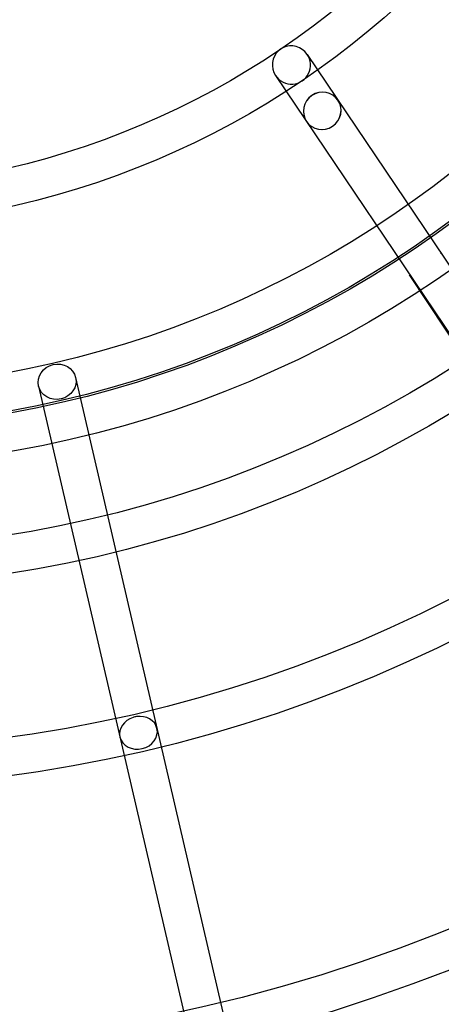
# Model space of a CAD drawing. Units: millimetres. Extents: x -4104 to 19221, y -4104 to 4108.
# Drawn here: x 99 to 310, y -817 to -326 of the extents above; entities that cross this region are included whole.
import ezdxf

# ---------------------------------------------------------------- set-up
doc = ezdxf.new("R2010")
doc.units = ezdxf.units.MM
doc.header["$LTSCALE"] = 20
doc.linetypes.add('HIDDEN', pattern=[9.525, 6.35, -3.175])
doc.layers.add('2d', color=230, linetype='Continuous')
doc.layers.add('CSA-SafetyZone', color=63, linetype='HIDDEN')

msp = doc.modelspace()

# ---------------------------------------------------------------- linework, layer by layer
at = {"layer": '2d'}
for p, q in [((242.59, -342.98), (737.17, -1076.89)), ((226.84, -353.6), (721.45, -1087.56)), ((340.77, -524.19), (293.85, -453.04)), ((126.83, -504.39), (304.32, -1269.06)), ((108.32, -508.68), (285.82, -1273.42))]:
    msp.add_line(p, q, dxfattribs=at)
for centre, radius in [((-5.14, 7.7), 1672), ((-5.14, 7.7), 1653), ((0, 0), 1314.53), ((0, 0), 1295.53), ((0, 0), 1076.7), ((0, 0), 859.5), ((0, 0), 840.5), ((0, 0), 709.5), ((0, 0), 690.5), ((0, 0), 609.5), ((0, 0), 590.5), ((0, 0), 549.5), ((0, 0), 530.5), ((0, 0), 529.5), ((0, 0), 510.5), ((0, 0), 429.5), ((0, 0), 410.5)]:
    msp.add_circle(centre, radius, dxfattribs=at)
for centre, radius, start, end in [((0, 0.7), 2276.5, 90, 293.44548), ((0, 0.7), 2003.5, 90, 293.51069), ((0, 0), 1057.7, 344.34955, 343.59395)]:
    msp.add_arc(centre, radius, start, end, dxfattribs=at)
for centre, major_axis, ratio, start_param, end_param in [((234.72, -348.29), (-5.36, 7.95), 0.990602, 4.712389, 6.147518), ((234.72, -348.29), (-5.36, 7.95), 0.990602, 0.135667, 1.570796), ((234.72, -348.29), (-5.36, 7.95), 0.990602, 1.570796, 4.712389), ((234.72, -348.29), (-5.36, 7.95), 0.990602, 6.147518, 6.418853), ((250.15, -371.19), (-7.88, -5.31), 0.976183, 3.141593, 6.283185), ((250.15, -371.19), (-7.88, -5.31), 0.970243, 3.141593, 6.283185), ((250.15, -371.19), (7.88, 5.31), 0.970243, 3.141593, 6.283185), ((250.15, -371.19), (7.88, 5.31), 0.976183, 3.141593, 6.283185), ((301.78, -447.81), (-7.9, -5.27), 0.918718, 3.13699, 3.146195), ((301.78, -447.81), (7.9, 5.27), 0.918718, 3.13699, 3.146195), ((158.27, -681.87), (-9.25, -2.15), 0.854102, 4.62298, 4.801798), ((158.27, -681.87), (-9.25, -2.15), 0.854102, 3.141593, 4.62298), ((158.27, -681.87), (-9.25, -2.15), 0.854102, 4.801798, 6.283185), ((158.27, -681.87), (9.25, 2.15), 0.854102, 3.141593, 6.283185)]:
    msp.add_ellipse(centre, major_axis=major_axis, ratio=ratio, start_param=start_param, end_param=end_param, dxfattribs=at)
msp.add_ellipse((117.57, -506.53), major_axis=(9.25, 2.15), ratio=0.928477, dxfattribs=at)
at = {"layer": 'CSA-SafetyZone', "flags": 128}
msp.add_lwpolyline([(3399.77, -2815.43, 0.150714), (3162.91, -2887.75), (2113.47, -3518.18, -1.314839), (-0.97, 4104.19), (15755.22, 4107.91, -1.00067), (15753.85, -2820.79)], format="xyb", close=True, dxfattribs=at)

doc.saveas('drawing.dxf')
